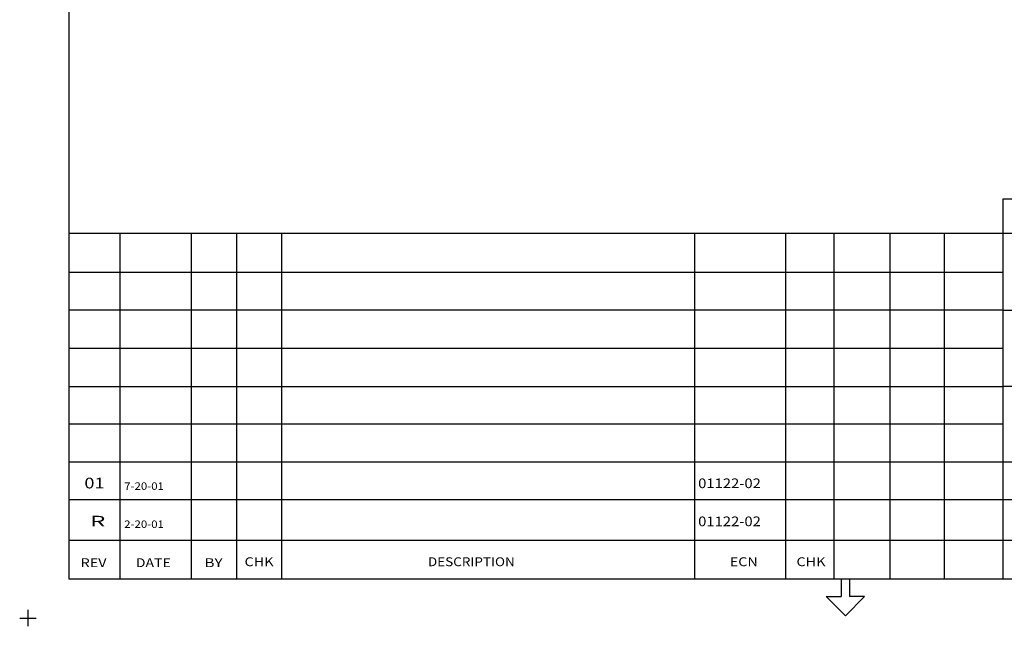
# Model space of a CAD drawing. Extents: x -0.1 to 11.1, y -0.1 to 8.6.
# Drawn here: x -0.1 to 6.6, y -0.1 to 4 of the extents above; entities that cross this region are included whole.
import ezdxf

# ---------------------------------------------------------------- set-up
doc = ezdxf.new("R2010")
doc.units = 0
doc.layers.add('TOP', color=7, linetype='CONTINUOUS')

msp = doc.modelspace()

# ---------------------------------------------------------------- linework, layer by layer
at = {"layer": 'TOP', "color": 3, "linetype": 'CONTINUOUS'}
for p, q in [((0.2758, 8.2169), (0.2758, 0.2631)), ((6.5596, 2.8174), (6.5596, 0.2631)), ((10.7242, 2.8174), (6.5596, 2.8174)), ((10.7242, 2.5864), (0.2758, 2.5864)), ((0.6208, 0.2631), (0.6208, 2.5864)), ((1.1005, 0.2631), (1.1005, 2.5864)), ((1.4046, 0.2631), (1.4046, 2.5864)), ((1.7086, 0.2631), (1.7086, 2.5864)), ((4.4861, 0.2631), (4.4861, 2.5864)), ((5.0999, 0.2631), (5.0999, 2.5864)), ((5.4244, 0.2631), (5.4244, 2.5864)), ((5.8015, 0.2631), (5.8015, 2.5864)), ((6.1658, 0.2631), (6.1658, 2.5864)), ((6.5596, 2.3234), (0.2758, 2.3234)), ((6.5596, 2.0705), (0.2758, 2.0705)), ((6.5596, 2.0705), (10.7242, 2.0705)), ((6.5596, 1.8125), (0.2758, 1.8125)), ((0.2758, 1.5565), (6.5596, 1.5565)), ((10.7242, 1.5565), (6.5596, 1.5565)), ((6.5596, 1.3046), (0.2758, 1.3046)), ((0.2758, 1.0506), (10.7242, 1.0506)), ((0.2758, 0.7977), (7.3322, 0.7977)), ((0.2758, 0.5247), (7.3322, 0.5247)), ((0.2758, 0.2631), (10.7242, 0.2631)), ((5.4722, 0.2631), (5.4722, 0.1443)), ((5.5278, 0.2631), (5.5278, 0.1443)), ((5.3705, 0.1443), (5.4722, 0.1443)), ((5.3705, 0.1443), (5.5, 0.0148)), ((5.6295, 0.1443), (5.5, 0.0148)), ((5.6295, 0.1443), (5.5278, 0.1443)), ((-0.0555, 0), (0.0555, 0)), ((0, 0.0555), (0, -0.0555))]:
    msp.add_line(p, q, dxfattribs=at)

# ---------------------------------------------------------------- texts
for s, height, width, p in [('01', 0.072, 1.2475, (0.3797, 0.8718)), ('01122-02', 0.065, 1.123913, (4.5093, 0.8738)), ('7-20-01', 0.05, 1.129062, (0.6476, 0.8623)), ('R', 0.072, 1.634375, (0.419, 0.6158)), ('01122-02', 0.065, 1.123913, (4.5093, 0.6178)), ('2-20-01', 0.05, 1.129062, (0.6476, 0.6063)), ('REV', 0.0598, 1.188281, (0.3541, 0.3424)), ('DATE', 0.0598, 1.161364, (0.7256, 0.3424)), ('BY', 0.0598, 1.2475, (1.1884, 0.3424)), ('CHK', 0.0598, 1.188281, (1.4573, 0.3488)), ('DESCRIPTION', 0.059805, 1.114258, (2.691, 0.3488)), ('ECN', 0.0598, 1.188281, (4.7218, 0.3488)), ('CHK', 0.0598, 1.188281, (5.1708, 0.3488))]:
    msp.add_text(s, height=height, dxfattribs=dict(at, width=width)).set_placement(p)

doc.saveas('drawing.dxf')
